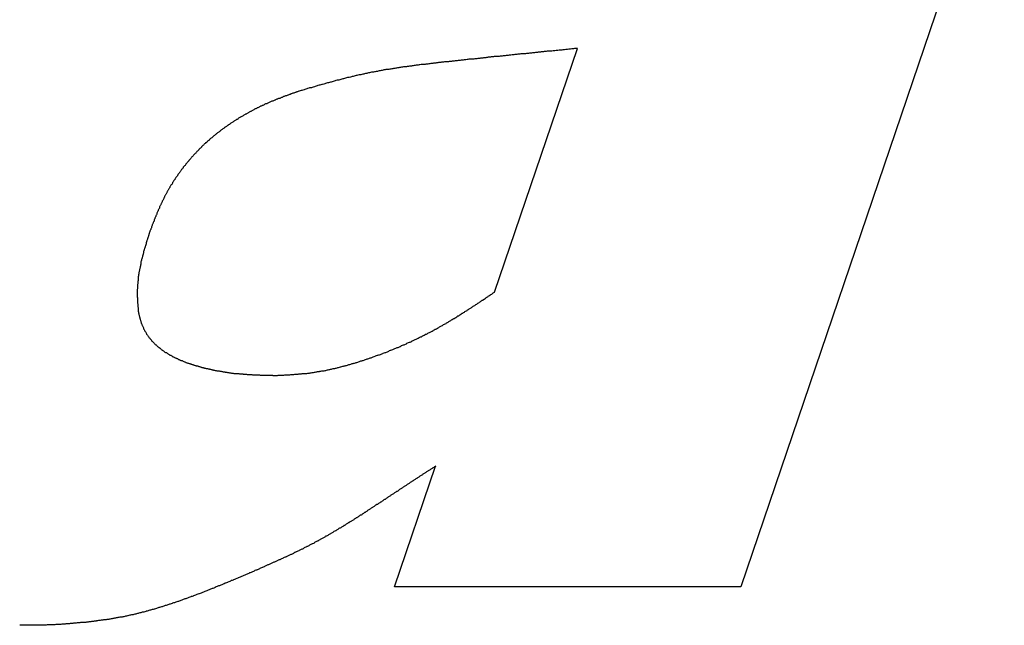
# Model space of a CAD drawing. Extents: x 6 to 411, y 7 to 291.
# Drawn here: x 144 to 148, y 152 to 154 of the extents above; entities that cross this region are included whole.
import ezdxf

# ---------------------------------------------------------------- set-up
doc = ezdxf.new("R2010")
doc.units = 0
doc.header["$MEASUREMENT"] = 0
doc.layers.get('0').update_dxf_attribs({"linetype": 'CONTINUOUS'})

msp = doc.modelspace()

# ---------------------------------------------------------------- linework, layer by layer
at = {"color": 7, "linetype": 'Continuous'}
for p, q in [((147.712, 154.2932), (146.821, 151.67)), ((145.9889, 152.6667), (146.2693, 153.4906)), ((145.6506, 151.67), (145.7898, 152.0785)), ((146.821, 151.67), (145.6506, 151.67))]:
    msp.add_line(p, q, dxfattribs=at)
at = {"color": 7}
for points in [[(146.269, 153.491, 0), (146.266, 153.49, 0), (146.263, 153.49, 0), (146.259, 153.49, 0), (146.256, 153.489, 0), (146.253, 153.489, 0), (146.25, 153.489, 0), (146.246, 153.488, 0), (146.243, 153.488, 0), (146.24, 153.488, 0), (146.236, 153.487, 0), (146.233, 153.487, 0), (146.23, 153.487, 0), (146.226, 153.486, 0), (146.223, 153.486, 0), (146.22, 153.486, 0), (146.216, 153.485, 0), (146.213, 153.485, 0), (146.21, 153.485, 0), (146.207, 153.485, 0), (146.203, 153.484, 0), (146.2, 153.484, 0), (146.197, 153.484, 0), (146.193, 153.483, 0), (146.19, 153.483, 0), (146.187, 153.483, 0), (146.183, 153.482, 0), (146.18, 153.482, 0), (146.177, 153.482, 0), (146.173, 153.481, 0), (146.17, 153.481, 0), (146.167, 153.481, 0), (146.164, 153.48, 0), (146.16, 153.48, 0), (146.157, 153.48, 0), (146.154, 153.479, 0), (146.15, 153.479, 0), (146.147, 153.479, 0), (146.144, 153.478, 0), (146.14, 153.478, 0), (146.137, 153.478, 0), (146.134, 153.477, 0), (146.13, 153.477, 0), (146.127, 153.477, 0), (146.124, 153.476, 0), (146.121, 153.476, 0), (146.117, 153.476, 0), (146.114, 153.475, 0), (146.111, 153.475, 0), (146.107, 153.475, 0), (146.104, 153.474, 0), (146.101, 153.474, 0), (146.097, 153.474, 0), (146.094, 153.473, 0), (146.091, 153.473, 0), (146.087, 153.473, 0), (146.084, 153.472, 0), (146.081, 153.472, 0), (146.078, 153.472, 0), (146.074, 153.471, 0), (146.071, 153.471, 0), (146.068, 153.471, 0), (146.064, 153.47, 0), (146.061, 153.47, 0), (146.058, 153.47, 0), (146.054, 153.469, 0), (146.051, 153.469, 0), (146.048, 153.469, 0), (146.044, 153.468, 0), (146.041, 153.468, 0), (146.038, 153.468, 0), (146.035, 153.467, 0), (146.031, 153.467, 0), (146.028, 153.467, 0), (146.025, 153.466, 0), (146.021, 153.466, 0), (146.018, 153.466, 0), (146.015, 153.465, 0), (146.011, 153.465, 0), (146.008, 153.465, 0), (146.005, 153.464, 0), (146.002, 153.464, 0), (145.998, 153.464, 0), (145.995, 153.463, 0), (145.992, 153.463, 0), (145.988, 153.463, 0), (145.985, 153.462, 0), (145.982, 153.462, 0), (145.978, 153.462, 0), (145.975, 153.461, 0), (145.972, 153.461, 0), (145.968, 153.461, 0), (145.965, 153.46, 0), (145.962, 153.46, 0), (145.959, 153.459, 0), (145.955, 153.459, 0), (145.952, 153.459, 0), (145.949, 153.458, 0), (145.945, 153.458, 0), (145.942, 153.458, 0), (145.939, 153.457, 0), (145.935, 153.457, 0), (145.932, 153.457, 0), (145.929, 153.456, 0), (145.925, 153.456, 0), (145.922, 153.456, 0), (145.919, 153.455, 0), (145.916, 153.455, 0), (145.912, 153.455, 0), (145.909, 153.454, 0), (145.906, 153.454, 0), (145.902, 153.454, 0), (145.899, 153.453, 0), (145.896, 153.453, 0), (145.892, 153.452, 0), (145.889, 153.452, 0), (145.886, 153.452, 0), (145.883, 153.451, 0), (145.879, 153.451, 0), (145.876, 153.451, 0), (145.873, 153.45, 0), (145.869, 153.45, 0), (145.866, 153.45, 0), (145.863, 153.449, 0), (145.859, 153.449, 0), (145.856, 153.449, 0), (145.853, 153.448, 0), (145.849, 153.448, 0), (145.846, 153.448, 0), (145.843, 153.447, 0), (145.84, 153.447, 0), (145.836, 153.447, 0), (145.833, 153.446, 0), (145.83, 153.446, 0), (145.826, 153.445, 0), (145.823, 153.445, 0), (145.82, 153.445, 0), (145.816, 153.444, 0), (145.813, 153.444, 0), (145.81, 153.444, 0), (145.807, 153.443, 0), (145.803, 153.443, 0), (145.8, 153.443, 0), (145.797, 153.442, 0), (145.793, 153.442, 0), (145.79, 153.441, 0), (145.787, 153.441, 0), (145.783, 153.441, 0), (145.78, 153.44, 0), (145.777, 153.44, 0), (145.774, 153.44, 0), (145.77, 153.439, 0), (145.767, 153.439, 0), (145.764, 153.438, 0), (145.76, 153.438, 0), (145.757, 153.438, 0), (145.754, 153.437, 0), (145.75, 153.437, 0), (145.747, 153.437, 0), (145.744, 153.436, 0), (145.741, 153.436, 0), (145.737, 153.435, 0), (145.734, 153.435, 0), (145.731, 153.434, 0), (145.727, 153.434, 0), (145.724, 153.434, 0), (145.721, 153.433, 0), (145.717, 153.433, 0), (145.714, 153.432, 0), (145.711, 153.432, 0), (145.708, 153.431, 0), (145.704, 153.431, 0), (145.701, 153.431, 0), (145.698, 153.43, 0), (145.694, 153.43, 0), (145.691, 153.429, 0), (145.688, 153.429, 0), (145.684, 153.428, 0), (145.681, 153.428, 0), (145.678, 153.427, 0), (145.675, 153.427, 0), (145.671, 153.426, 0), (145.668, 153.426, 0), (145.665, 153.425, 0), (145.661, 153.425, 0), (145.658, 153.424, 0), (145.655, 153.424, 0), (145.652, 153.423, 0), (145.648, 153.423, 0), (145.645, 153.422, 0), (145.642, 153.422, 0), (145.638, 153.421, 0), (145.635, 153.421, 0), (145.632, 153.42, 0), (145.629, 153.42, 0), (145.625, 153.419, 0), (145.622, 153.419, 0), (145.619, 153.418, 0), (145.615, 153.418, 0), (145.612, 153.417, 0), (145.609, 153.416, 0), (145.606, 153.416, 0), (145.602, 153.415, 0), (145.599, 153.415, 0), (145.596, 153.414, 0), (145.593, 153.413, 0), (145.589, 153.413, 0), (145.586, 153.412, 0), (145.583, 153.412, 0), (145.58, 153.411, 0), (145.576, 153.41, 0), (145.573, 153.41, 0), (145.57, 153.409, 0), (145.566, 153.408, 0), (145.563, 153.408, 0), (145.56, 153.407, 0), (145.557, 153.406, 0), (145.553, 153.406, 0), (145.55, 153.405, 0), (145.547, 153.404, 0), (145.544, 153.404, 0), (145.54, 153.403, 0), (145.537, 153.402, 0), (145.534, 153.402, 0), (145.531, 153.401, 0), (145.527, 153.4, 0), (145.524, 153.399, 0), (145.521, 153.399, 0), (145.518, 153.398, 0), (145.515, 153.397, 0), (145.511, 153.396, 0), (145.508, 153.396, 0), (145.505, 153.395, 0), (145.502, 153.394, 0), (145.498, 153.393, 0), (145.495, 153.393, 0), (145.492, 153.392, 0), (145.489, 153.391, 0), (145.485, 153.39, 0), (145.482, 153.389, 0), (145.479, 153.388, 0), (145.476, 153.388, 0), (145.473, 153.387, 0), (145.469, 153.386, 0), (145.466, 153.385, 0), (145.463, 153.384, 0), (145.46, 153.383, 0), (145.457, 153.383, 0), (145.453, 153.382, 0), (145.45, 153.381, 0), (145.447, 153.38, 0), (145.444, 153.379, 0), (145.44, 153.378, 0), (145.437, 153.377, 0), (145.434, 153.377, 0), (145.431, 153.376, 0), (145.428, 153.375, 0), (145.424, 153.374, 0), (145.421, 153.373, 0), (145.418, 153.372, 0), (145.415, 153.371, 0), (145.412, 153.37, 0), (145.408, 153.369, 0), (145.405, 153.369, 0), (145.402, 153.368, 0), (145.399, 153.367, 0), (145.396, 153.366, 0), (145.392, 153.365, 0), (145.389, 153.364, 0), (145.386, 153.363, 0), (145.383, 153.362, 0), (145.38, 153.361, 0), (145.376, 153.36, 0), (145.373, 153.359, 0), (145.37, 153.358, 0), (145.367, 153.358, 0), (145.364, 153.357, 0), (145.361, 153.356, 0), (145.357, 153.355, 0), (145.354, 153.354, 0), (145.351, 153.353, 0), (145.348, 153.352, 0), (145.345, 153.351, 0), (145.341, 153.35, 0), (145.338, 153.349, 0), (145.335, 153.348, 0), (145.332, 153.347, 0), (145.329, 153.346, 0)], [(145.329, 153.346, 0), (145.327, 153.346, 0), (145.325, 153.345, 0), (145.323, 153.344, 0), (145.321, 153.344, 0), (145.319, 153.343, 0), (145.317, 153.342, 0), (145.315, 153.342, 0), (145.313, 153.341, 0), (145.311, 153.34, 0), (145.309, 153.339, 0), (145.307, 153.339, 0), (145.305, 153.338, 0), (145.303, 153.337, 0), (145.301, 153.337, 0), (145.299, 153.336, 0), (145.298, 153.335, 0), (145.296, 153.335, 0), (145.294, 153.334, 0), (145.292, 153.333, 0), (145.29, 153.333, 0), (145.288, 153.332, 0), (145.286, 153.331, 0), (145.284, 153.33, 0), (145.282, 153.33, 0), (145.28, 153.329, 0), (145.278, 153.328, 0), (145.276, 153.328, 0), (145.274, 153.327, 0), (145.272, 153.326, 0), (145.271, 153.325, 0), (145.269, 153.325, 0), (145.267, 153.324, 0), (145.265, 153.323, 0), (145.263, 153.322, 0), (145.261, 153.322, 0), (145.259, 153.321, 0), (145.257, 153.32, 0), (145.255, 153.319, 0), (145.253, 153.319, 0), (145.251, 153.318, 0), (145.249, 153.317, 0), (145.248, 153.316, 0), (145.246, 153.316, 0), (145.244, 153.315, 0), (145.242, 153.314, 0), (145.24, 153.313, 0), (145.238, 153.313, 0), (145.236, 153.312, 0), (145.234, 153.311, 0), (145.232, 153.31, 0), (145.23, 153.309, 0), (145.229, 153.309, 0), (145.227, 153.308, 0), (145.225, 153.307, 0), (145.223, 153.306, 0), (145.221, 153.305, 0), (145.219, 153.304, 0), (145.217, 153.304, 0), (145.215, 153.303, 0), (145.213, 153.302, 0), (145.212, 153.301, 0), (145.21, 153.3, 0), (145.208, 153.299, 0), (145.206, 153.298, 0), (145.204, 153.298, 0), (145.202, 153.297, 0), (145.2, 153.296, 0), (145.198, 153.295, 0), (145.197, 153.294, 0), (145.195, 153.293, 0), (145.193, 153.292, 0), (145.191, 153.291, 0), (145.189, 153.29, 0), (145.187, 153.29, 0), (145.186, 153.289, 0), (145.184, 153.288, 0), (145.182, 153.287, 0), (145.18, 153.286, 0), (145.178, 153.285, 0), (145.176, 153.284, 0), (145.175, 153.283, 0), (145.173, 153.282, 0), (145.171, 153.281, 0), (145.169, 153.28, 0), (145.167, 153.279, 0), (145.165, 153.278, 0), (145.164, 153.277, 0), (145.162, 153.276, 0), (145.16, 153.275, 0), (145.158, 153.274, 0), (145.156, 153.273, 0), (145.155, 153.272, 0), (145.153, 153.271, 0), (145.151, 153.27, 0), (145.149, 153.269, 0), (145.147, 153.268, 0), (145.146, 153.267, 0), (145.144, 153.266, 0), (145.142, 153.265, 0), (145.14, 153.264, 0), (145.139, 153.263, 0), (145.137, 153.262, 0), (145.135, 153.261, 0), (145.133, 153.26, 0), (145.131, 153.259, 0), (145.13, 153.258, 0), (145.128, 153.257, 0), (145.126, 153.256, 0), (145.124, 153.255, 0), (145.123, 153.254, 0), (145.121, 153.252, 0), (145.119, 153.251, 0), (145.117, 153.25, 0), (145.116, 153.249, 0), (145.114, 153.248, 0), (145.112, 153.247, 0), (145.11, 153.246, 0), (145.109, 153.245, 0), (145.107, 153.244, 0), (145.105, 153.242, 0), (145.104, 153.241, 0), (145.102, 153.24, 0), (145.1, 153.239, 0), (145.098, 153.238, 0), (145.097, 153.237, 0), (145.095, 153.236, 0), (145.093, 153.234, 0), (145.092, 153.233, 0), (145.09, 153.232, 0), (145.088, 153.231, 0), (145.087, 153.23, 0), (145.085, 153.229, 0), (145.083, 153.227, 0), (145.081, 153.226, 0), (145.08, 153.225, 0), (145.078, 153.224, 0), (145.076, 153.223, 0), (145.075, 153.221, 0), (145.073, 153.22, 0), (145.071, 153.219, 0), (145.07, 153.218, 0), (145.068, 153.217, 0), (145.066, 153.215, 0), (145.065, 153.214, 0), (145.063, 153.213, 0), (145.062, 153.212, 0), (145.06, 153.21, 0), (145.058, 153.209, 0), (145.057, 153.208, 0), (145.055, 153.207, 0), (145.053, 153.205, 0), (145.052, 153.204, 0), (145.05, 153.203, 0), (145.048, 153.202, 0), (145.047, 153.2, 0), (145.045, 153.199, 0), (145.044, 153.198, 0), (145.042, 153.196, 0), (145.04, 153.195, 0), (145.039, 153.194, 0), (145.037, 153.192, 0), (145.036, 153.191, 0), (145.034, 153.19, 0), (145.033, 153.189, 0), (145.031, 153.187, 0), (145.029, 153.186, 0), (145.028, 153.185, 0), (145.026, 153.183, 0), (145.025, 153.182, 0), (145.023, 153.18, 0), (145.022, 153.179, 0), (145.02, 153.178, 0), (145.019, 153.176, 0), (145.017, 153.175, 0), (145.016, 153.174, 0), (145.014, 153.172, 0), (145.012, 153.171, 0), (145.011, 153.169, 0), (145.009, 153.168, 0), (145.008, 153.167, 0), (145.006, 153.165, 0), (145.005, 153.164, 0), (145.003, 153.162, 0), (145.002, 153.161, 0), (145.001, 153.16, 0), (144.999, 153.158, 0), (144.998, 153.157, 0), (144.996, 153.155, 0), (144.995, 153.154, 0), (144.993, 153.152, 0), (144.992, 153.151, 0), (144.99, 153.149, 0), (144.989, 153.148, 0), (144.987, 153.146, 0), (144.986, 153.145, 0), (144.985, 153.143, 0), (144.983, 153.142, 0), (144.982, 153.14, 0), (144.98, 153.139, 0), (144.979, 153.137, 0), (144.977, 153.136, 0), (144.976, 153.134, 0), (144.975, 153.133, 0), (144.973, 153.131, 0), (144.972, 153.13, 0), (144.97, 153.128, 0), (144.969, 153.127, 0), (144.968, 153.125, 0), (144.966, 153.124, 0), (144.965, 153.122, 0), (144.964, 153.121, 0), (144.962, 153.119, 0), (144.961, 153.118, 0), (144.96, 153.116, 0), (144.958, 153.114, 0), (144.957, 153.113, 0), (144.956, 153.111, 0), (144.954, 153.11, 0), (144.953, 153.108, 0), (144.952, 153.107, 0), (144.95, 153.105, 0), (144.949, 153.103, 0), (144.948, 153.102, 0), (144.946, 153.1, 0), (144.945, 153.099, 0), (144.944, 153.097, 0), (144.943, 153.095, 0), (144.941, 153.094, 0), (144.94, 153.092, 0), (144.939, 153.091, 0), (144.937, 153.089, 0), (144.936, 153.087, 0), (144.935, 153.086, 0), (144.934, 153.084, 0), (144.932, 153.082, 0), (144.931, 153.081, 0), (144.93, 153.079, 0), (144.929, 153.077, 0), (144.927, 153.076, 0), (144.926, 153.074, 0), (144.925, 153.072, 0), (144.924, 153.071, 0), (144.923, 153.069, 0), (144.921, 153.067, 0), (144.92, 153.066, 0), (144.919, 153.064, 0), (144.918, 153.062, 0), (144.917, 153.061, 0), (144.916, 153.059, 0), (144.914, 153.057, 0), (144.913, 153.056, 0), (144.912, 153.054, 0), (144.911, 153.052, 0), (144.91, 153.051, 0), (144.909, 153.049, 0), (144.907, 153.047, 0), (144.906, 153.045, 0), (144.905, 153.044, 0), (144.904, 153.042, 0), (144.903, 153.04, 0), (144.902, 153.038, 0), (144.901, 153.037, 0), (144.9, 153.035, 0), (144.899, 153.033, 0), (144.898, 153.031, 0), (144.896, 153.03, 0), (144.895, 153.028, 0), (144.894, 153.026, 0), (144.893, 153.024, 0), (144.892, 153.023, 0), (144.891, 153.021, 0), (144.89, 153.019, 0), (144.889, 153.017, 0), (144.888, 153.016, 0), (144.887, 153.014, 0), (144.886, 153.012, 0), (144.885, 153.01, 0), (144.884, 153.008, 0), (144.883, 153.007, 0), (144.882, 153.005, 0), (144.881, 153.003, 0), (144.88, 153.001, 0), (144.879, 152.999, 0), (144.878, 152.997, 0), (144.877, 152.996, 0), (144.876, 152.994, 0), (144.875, 152.992, 0), (144.874, 152.99, 0), (144.873, 152.988, 0), (144.872, 152.987, 0), (144.871, 152.985, 0), (144.871, 152.983, 0), (144.87, 152.981, 0), (144.869, 152.979, 0), (144.868, 152.977, 0), (144.867, 152.975, 0), (144.866, 152.974, 0), (144.865, 152.972, 0), (144.864, 152.97, 0), (144.863, 152.968, 0), (144.862, 152.966, 0), (144.862, 152.964, 0), (144.861, 152.962, 0), (144.86, 152.961, 0), (144.859, 152.959, 0), (144.858, 152.957, 0), (144.857, 152.955, 0), (144.856, 152.953, 0), (144.856, 152.951, 0), (144.855, 152.949, 0), (144.854, 152.947, 0), (144.853, 152.946, 0), (144.852, 152.944, 0), (144.852, 152.942, 0), (144.851, 152.94, 0), (144.85, 152.938, 0), (144.849, 152.936, 0), (144.848, 152.934, 0), (144.848, 152.932, 0), (144.847, 152.93, 0), (144.846, 152.928, 0), (144.845, 152.927, 0), (144.844, 152.925, 0), (144.844, 152.923, 0), (144.843, 152.921, 0), (144.842, 152.919, 0), (144.841, 152.917, 0), (144.841, 152.915, 0), (144.84, 152.913, 0), (144.839, 152.911, 0), (144.838, 152.909, 0), (144.838, 152.907, 0), (144.837, 152.906, 0), (144.836, 152.904, 0), (144.835, 152.902, 0), (144.835, 152.9, 0), (144.834, 152.898, 0), (144.833, 152.896, 0), (144.832, 152.894, 0), (144.832, 152.892, 0), (144.831, 152.89, 0), (144.83, 152.888, 0), (144.829, 152.886, 0), (144.829, 152.884, 0), (144.828, 152.882, 0), (144.827, 152.881, 0), (144.827, 152.879, 0), (144.826, 152.877, 0), (144.825, 152.875, 0), (144.824, 152.873, 0), (144.824, 152.871, 0)], [(144.824, 152.871, 0), (144.823, 152.869, 0), (144.823, 152.868, 0), (144.822, 152.866, 0), (144.822, 152.864, 0), (144.821, 152.863, 0), (144.821, 152.861, 0), (144.82, 152.859, 0), (144.819, 152.858, 0), (144.819, 152.856, 0), (144.818, 152.854, 0), (144.818, 152.853, 0), (144.817, 152.851, 0), (144.817, 152.849, 0), (144.816, 152.848, 0), (144.816, 152.846, 0), (144.815, 152.844, 0), (144.815, 152.843, 0), (144.814, 152.841, 0), (144.814, 152.839, 0), (144.813, 152.838, 0), (144.813, 152.836, 0), (144.812, 152.834, 0), (144.812, 152.833, 0), (144.811, 152.831, 0), (144.811, 152.829, 0), (144.81, 152.828, 0), (144.81, 152.826, 0), (144.809, 152.824, 0), (144.809, 152.823, 0), (144.808, 152.821, 0), (144.808, 152.819, 0), (144.807, 152.818, 0), (144.807, 152.816, 0), (144.806, 152.814, 0), (144.806, 152.813, 0), (144.805, 152.811, 0), (144.805, 152.809, 0), (144.804, 152.808, 0), (144.804, 152.806, 0), (144.803, 152.804, 0), (144.803, 152.803, 0), (144.803, 152.801, 0), (144.802, 152.799, 0), (144.802, 152.798, 0), (144.801, 152.796, 0), (144.801, 152.794, 0), (144.8, 152.793, 0), (144.8, 152.791, 0), (144.799, 152.789, 0), (144.799, 152.787, 0), (144.799, 152.786, 0), (144.798, 152.784, 0), (144.798, 152.782, 0), (144.797, 152.781, 0), (144.797, 152.779, 0), (144.796, 152.777, 0), (144.796, 152.776, 0), (144.796, 152.774, 0), (144.795, 152.772, 0), (144.795, 152.771, 0), (144.794, 152.769, 0), (144.794, 152.767, 0), (144.794, 152.765, 0), (144.793, 152.764, 0), (144.793, 152.762, 0), (144.793, 152.76, 0), (144.792, 152.759, 0), (144.792, 152.757, 0), (144.792, 152.755, 0), (144.791, 152.754, 0), (144.791, 152.752, 0), (144.791, 152.75, 0), (144.79, 152.748, 0), (144.79, 152.747, 0), (144.79, 152.745, 0), (144.789, 152.743, 0), (144.789, 152.742, 0), (144.789, 152.74, 0), (144.788, 152.738, 0), (144.788, 152.736, 0), (144.788, 152.735, 0), (144.787, 152.733, 0), (144.787, 152.731, 0), (144.787, 152.73, 0), (144.787, 152.728, 0), (144.786, 152.726, 0), (144.786, 152.724, 0), (144.786, 152.723, 0), (144.786, 152.721, 0), (144.785, 152.719, 0), (144.785, 152.718, 0), (144.785, 152.716, 0), (144.785, 152.714, 0), (144.784, 152.712, 0), (144.784, 152.711, 0), (144.784, 152.709, 0), (144.784, 152.707, 0), (144.784, 152.705, 0), (144.783, 152.704, 0), (144.783, 152.702, 0), (144.783, 152.7, 0), (144.783, 152.699, 0), (144.783, 152.697, 0), (144.783, 152.695, 0), (144.782, 152.693, 0), (144.782, 152.692, 0), (144.782, 152.69, 0), (144.782, 152.688, 0), (144.782, 152.686, 0), (144.782, 152.685, 0), (144.782, 152.683, 0), (144.782, 152.681, 0), (144.782, 152.679, 0), (144.782, 152.678, 0), (144.781, 152.676, 0), (144.781, 152.674, 0), (144.781, 152.672, 0), (144.781, 152.671, 0), (144.781, 152.669, 0), (144.781, 152.667, 0), (144.781, 152.665, 0), (144.781, 152.664, 0), (144.781, 152.662, 0), (144.781, 152.66, 0), (144.781, 152.659, 0), (144.781, 152.657, 0), (144.781, 152.655, 0), (144.781, 152.653, 0), (144.781, 152.652, 0), (144.781, 152.65, 0), (144.782, 152.648, 0), (144.782, 152.646, 0), (144.782, 152.645, 0), (144.782, 152.643, 0), (144.782, 152.641, 0), (144.782, 152.639, 0), (144.782, 152.638, 0), (144.782, 152.636, 0), (144.782, 152.634, 0), (144.782, 152.632, 0), (144.782, 152.631, 0), (144.782, 152.629, 0), (144.783, 152.627, 0), (144.783, 152.625, 0), (144.783, 152.624, 0), (144.783, 152.622, 0), (144.783, 152.62, 0), (144.783, 152.619, 0), (144.783, 152.617, 0), (144.784, 152.615, 0), (144.784, 152.613, 0), (144.784, 152.612, 0), (144.784, 152.61, 0), (144.784, 152.608, 0), (144.785, 152.606, 0), (144.785, 152.605, 0), (144.785, 152.603, 0), (144.785, 152.601, 0), (144.786, 152.6, 0), (144.786, 152.598, 0), (144.786, 152.596, 0), (144.787, 152.594, 0), (144.787, 152.593, 0), (144.787, 152.591, 0), (144.788, 152.589, 0), (144.788, 152.588, 0), (144.788, 152.586, 0), (144.789, 152.584, 0), (144.789, 152.582, 0), (144.79, 152.581, 0), (144.79, 152.579, 0), (144.79, 152.577, 0), (144.791, 152.576, 0), (144.791, 152.574, 0), (144.792, 152.572, 0), (144.792, 152.571, 0), (144.793, 152.569, 0), (144.793, 152.567, 0), (144.794, 152.566, 0), (144.795, 152.564, 0), (144.795, 152.562, 0), (144.796, 152.561, 0), (144.796, 152.559, 0), (144.797, 152.558, 0), (144.798, 152.556, 0), (144.798, 152.554, 0), (144.799, 152.553, 0), (144.8, 152.551, 0), (144.8, 152.55, 0), (144.801, 152.548, 0), (144.802, 152.546, 0), (144.802, 152.545, 0), (144.803, 152.543, 0), (144.804, 152.542, 0), (144.805, 152.54, 0), (144.806, 152.538, 0), (144.806, 152.537, 0), (144.807, 152.535, 0), (144.808, 152.534, 0), (144.809, 152.532, 0), (144.81, 152.531, 0), (144.811, 152.529, 0), (144.812, 152.528, 0), (144.813, 152.526, 0), (144.813, 152.525, 0), (144.814, 152.523, 0), (144.815, 152.522, 0), (144.816, 152.521, 0), (144.817, 152.519, 0), (144.818, 152.518, 0), (144.819, 152.516, 0), (144.82, 152.515, 0), (144.821, 152.514, 0), (144.822, 152.512, 0), (144.824, 152.511, 0), (144.825, 152.509, 0), (144.826, 152.508, 0), (144.827, 152.507, 0), (144.828, 152.505, 0), (144.829, 152.504, 0), (144.83, 152.503, 0), (144.831, 152.501, 0), (144.833, 152.5, 0), (144.834, 152.499, 0), (144.835, 152.498, 0), (144.836, 152.496, 0), (144.837, 152.495, 0), (144.839, 152.494, 0), (144.84, 152.493, 0), (144.841, 152.491, 0), (144.842, 152.49, 0), (144.844, 152.489, 0), (144.845, 152.488, 0), (144.846, 152.487, 0), (144.848, 152.486, 0), (144.849, 152.484, 0), (144.85, 152.483, 0), (144.852, 152.482, 0), (144.853, 152.481, 0), (144.854, 152.48, 0), (144.856, 152.479, 0), (144.857, 152.478, 0), (144.858, 152.477, 0), (144.86, 152.476, 0), (144.861, 152.475, 0), (144.862, 152.473, 0), (144.864, 152.472, 0), (144.865, 152.471, 0), (144.867, 152.47, 0), (144.868, 152.469, 0), (144.87, 152.468, 0), (144.871, 152.467, 0), (144.872, 152.466, 0), (144.874, 152.465, 0), (144.875, 152.464, 0), (144.877, 152.463, 0), (144.878, 152.463, 0), (144.88, 152.462, 0), (144.881, 152.461, 0), (144.883, 152.46, 0), (144.884, 152.459, 0), (144.886, 152.458, 0), (144.887, 152.457, 0), (144.889, 152.456, 0), (144.89, 152.455, 0), (144.892, 152.454, 0), (144.893, 152.453, 0), (144.895, 152.453, 0), (144.896, 152.452, 0), (144.898, 152.451, 0), (144.899, 152.45, 0), (144.901, 152.449, 0), (144.902, 152.448, 0), (144.904, 152.448, 0), (144.906, 152.447, 0), (144.907, 152.446, 0), (144.909, 152.445, 0), (144.91, 152.445, 0), (144.912, 152.444, 0), (144.913, 152.443, 0), (144.915, 152.442, 0), (144.917, 152.442, 0), (144.918, 152.441, 0), (144.92, 152.44, 0), (144.921, 152.439, 0), (144.923, 152.439, 0), (144.924, 152.438, 0), (144.926, 152.437, 0), (144.928, 152.437, 0), (144.929, 152.436, 0), (144.931, 152.435, 0), (144.933, 152.435, 0), (144.934, 152.434, 0), (144.936, 152.433, 0), (144.937, 152.433, 0), (144.939, 152.432, 0), (144.941, 152.431, 0), (144.942, 152.431, 0), (144.944, 152.43, 0), (144.945, 152.429, 0), (144.947, 152.429, 0), (144.949, 152.428, 0), (144.95, 152.428, 0), (144.952, 152.427, 0), (144.954, 152.427, 0), (144.955, 152.426, 0), (144.957, 152.425, 0), (144.959, 152.425, 0), (144.96, 152.424, 0), (144.962, 152.424, 0), (144.964, 152.423, 0), (144.965, 152.423, 0), (144.967, 152.422, 0), (144.969, 152.422, 0), (144.97, 152.421, 0), (144.972, 152.421, 0), (144.974, 152.42, 0), (144.975, 152.42, 0), (144.977, 152.419, 0), (144.979, 152.419, 0), (144.98, 152.418, 0), (144.982, 152.418, 0), (144.984, 152.417, 0), (144.985, 152.417, 0), (144.987, 152.416, 0), (144.989, 152.416, 0), (144.99, 152.415, 0), (144.992, 152.415, 0), (144.994, 152.414, 0), (144.995, 152.414, 0), (144.997, 152.413, 0), (144.999, 152.413, 0), (145, 152.412, 0), (145.002, 152.412, 0), (145.004, 152.412, 0), (145.005, 152.411, 0), (145.007, 152.411, 0), (145.009, 152.41, 0), (145.011, 152.41, 0), (145.012, 152.41, 0), (145.014, 152.409, 0), (145.016, 152.409, 0), (145.017, 152.408, 0), (145.019, 152.408, 0), (145.021, 152.407, 0), (145.022, 152.407, 0), (145.024, 152.407, 0), (145.026, 152.406, 0), (145.028, 152.406, 0), (145.029, 152.406, 0), (145.031, 152.405, 0), (145.033, 152.405, 0), (145.034, 152.404, 0), (145.036, 152.404, 0), (145.038, 152.404, 0), (145.039, 152.403, 0), (145.041, 152.403, 0), (145.043, 152.403, 0), (145.045, 152.402, 0), (145.046, 152.402, 0), (145.048, 152.402, 0), (145.05, 152.401, 0), (145.051, 152.401, 0), (145.053, 152.401, 0), (145.055, 152.4, 0), (145.057, 152.4, 0), (145.058, 152.4, 0), (145.06, 152.399, 0), (145.062, 152.399, 0), (145.063, 152.399, 0), (145.065, 152.399, 0), (145.067, 152.398, 0), (145.069, 152.398, 0), (145.07, 152.398, 0), (145.072, 152.397, 0), (145.074, 152.397, 0), (145.075, 152.397, 0), (145.077, 152.397, 0), (145.079, 152.396, 0), (145.081, 152.396, 0), (145.082, 152.396, 0), (145.084, 152.396, 0), (145.086, 152.395, 0), (145.087, 152.395, 0), (145.089, 152.395, 0), (145.091, 152.395, 0), (145.093, 152.394, 0), (145.094, 152.394, 0), (145.096, 152.394, 0), (145.098, 152.394, 0), (145.1, 152.393, 0), (145.101, 152.393, 0), (145.103, 152.393, 0), (145.105, 152.393, 0), (145.106, 152.393, 0), (145.108, 152.392, 0), (145.11, 152.392, 0), (145.112, 152.392, 0), (145.113, 152.392, 0), (145.115, 152.392, 0), (145.117, 152.391, 0), (145.119, 152.391, 0), (145.12, 152.391, 0), (145.122, 152.391, 0), (145.124, 152.391, 0), (145.125, 152.391, 0), (145.127, 152.39, 0), (145.129, 152.39, 0), (145.131, 152.39, 0), (145.132, 152.39, 0), (145.134, 152.39, 0), (145.136, 152.39, 0), (145.138, 152.39, 0), (145.139, 152.389, 0), (145.141, 152.389, 0), (145.143, 152.389, 0), (145.145, 152.389, 0), (145.146, 152.389, 0), (145.148, 152.389, 0), (145.15, 152.389, 0), (145.151, 152.389, 0), (145.153, 152.388, 0), (145.155, 152.388, 0), (145.157, 152.388, 0), (145.158, 152.388, 0), (145.16, 152.388, 0), (145.162, 152.388, 0), (145.164, 152.388, 0), (145.165, 152.388, 0), (145.167, 152.388, 0), (145.169, 152.388, 0), (145.171, 152.387, 0), (145.172, 152.387, 0), (145.174, 152.387, 0), (145.176, 152.387, 0), (145.178, 152.387, 0), (145.179, 152.387, 0), (145.181, 152.387, 0), (145.183, 152.387, 0), (145.184, 152.387, 0), (145.186, 152.387, 0), (145.188, 152.387, 0), (145.19, 152.387, 0), (145.191, 152.387, 0), (145.193, 152.387, 0), (145.195, 152.387, 0), (145.197, 152.386, 0), (145.198, 152.386, 0), (145.2, 152.386, 0), (145.202, 152.386, 0), (145.204, 152.386, 0), (145.205, 152.386, 0), (145.207, 152.386, 0), (145.209, 152.386, 0), (145.211, 152.386, 0), (145.212, 152.386, 0), (145.214, 152.386, 0), (145.216, 152.386, 0), (145.218, 152.386, 0), (145.219, 152.386, 0), (145.221, 152.386, 0), (145.223, 152.386, 0), (145.225, 152.386, 0), (145.226, 152.386, 0), (145.228, 152.386, 0), (145.23, 152.386, 0), (145.231, 152.386, 0), (145.233, 152.386, 0), (145.235, 152.386, 0), (145.237, 152.386, 0), (145.238, 152.386, 0), (145.24, 152.385, 0), (145.242, 152.385, 0), (145.244, 152.385, 0), (145.245, 152.385, 0), (145.247, 152.385, 0), (145.249, 152.385, 0), (145.251, 152.385, 0), (145.252, 152.385, 0)], [(145.252, 152.385, 0), (145.255, 152.385, 0), (145.258, 152.386, 0), (145.261, 152.386, 0), (145.264, 152.386, 0), (145.266, 152.386, 0), (145.269, 152.386, 0), (145.272, 152.386, 0), (145.275, 152.386, 0), (145.277, 152.386, 0), (145.28, 152.387, 0), (145.283, 152.387, 0), (145.286, 152.387, 0), (145.289, 152.387, 0), (145.291, 152.387, 0), (145.294, 152.387, 0), (145.297, 152.387, 0), (145.3, 152.388, 0), (145.303, 152.388, 0), (145.305, 152.388, 0), (145.308, 152.388, 0), (145.311, 152.388, 0), (145.314, 152.389, 0), (145.316, 152.389, 0), (145.319, 152.389, 0), (145.322, 152.389, 0), (145.325, 152.389, 0), (145.328, 152.39, 0), (145.33, 152.39, 0), (145.333, 152.39, 0), (145.336, 152.39, 0), (145.339, 152.391, 0), (145.341, 152.391, 0), (145.344, 152.391, 0), (145.347, 152.392, 0), (145.35, 152.392, 0), (145.352, 152.392, 0), (145.355, 152.392, 0), (145.358, 152.393, 0), (145.361, 152.393, 0), (145.364, 152.393, 0), (145.366, 152.394, 0), (145.369, 152.394, 0), (145.372, 152.395, 0), (145.375, 152.395, 0), (145.377, 152.395, 0), (145.38, 152.396, 0), (145.383, 152.396, 0), (145.386, 152.397, 0), (145.388, 152.397, 0), (145.391, 152.398, 0), (145.394, 152.398, 0), (145.397, 152.398, 0), (145.399, 152.399, 0), (145.402, 152.399, 0), (145.405, 152.4, 0), (145.408, 152.4, 0), (145.41, 152.401, 0), (145.413, 152.401, 0), (145.416, 152.402, 0), (145.419, 152.402, 0), (145.421, 152.403, 0), (145.424, 152.404, 0), (145.427, 152.404, 0), (145.43, 152.405, 0), (145.432, 152.405, 0), (145.435, 152.406, 0), (145.438, 152.406, 0), (145.44, 152.407, 0), (145.443, 152.408, 0), (145.446, 152.408, 0), (145.449, 152.409, 0), (145.451, 152.41, 0), (145.454, 152.41, 0), (145.457, 152.411, 0), (145.459, 152.412, 0), (145.462, 152.412, 0), (145.465, 152.413, 0), (145.468, 152.414, 0), (145.47, 152.414, 0), (145.473, 152.415, 0), (145.476, 152.416, 0), (145.478, 152.416, 0), (145.481, 152.417, 0), (145.484, 152.418, 0), (145.486, 152.419, 0), (145.489, 152.419, 0), (145.492, 152.42, 0), (145.494, 152.421, 0), (145.497, 152.422, 0), (145.5, 152.422, 0), (145.503, 152.423, 0), (145.505, 152.424, 0), (145.508, 152.425, 0), (145.511, 152.425, 0), (145.513, 152.426, 0), (145.516, 152.427, 0), (145.519, 152.428, 0), (145.521, 152.429, 0), (145.524, 152.429, 0), (145.527, 152.43, 0), (145.529, 152.431, 0), (145.532, 152.432, 0), (145.535, 152.433, 0), (145.537, 152.434, 0), (145.54, 152.434, 0), (145.543, 152.435, 0), (145.545, 152.436, 0), (145.548, 152.437, 0), (145.55, 152.438, 0), (145.553, 152.439, 0), (145.556, 152.44, 0), (145.558, 152.441, 0), (145.561, 152.441, 0), (145.564, 152.442, 0), (145.566, 152.443, 0), (145.569, 152.444, 0), (145.572, 152.445, 0), (145.574, 152.446, 0), (145.577, 152.447, 0), (145.579, 152.448, 0), (145.582, 152.449, 0), (145.585, 152.45, 0), (145.587, 152.451, 0), (145.59, 152.452, 0), (145.593, 152.453, 0), (145.595, 152.454, 0), (145.598, 152.455, 0), (145.6, 152.455, 0), (145.603, 152.456, 0), (145.606, 152.457, 0), (145.608, 152.458, 0), (145.611, 152.459, 0), (145.613, 152.46, 0), (145.616, 152.461, 0), (145.619, 152.462, 0), (145.621, 152.463, 0), (145.624, 152.464, 0), (145.627, 152.465, 0), (145.629, 152.466, 0), (145.632, 152.467, 0), (145.634, 152.469, 0), (145.637, 152.47, 0), (145.639, 152.471, 0), (145.642, 152.472, 0), (145.645, 152.473, 0), (145.647, 152.474, 0), (145.65, 152.475, 0), (145.652, 152.476, 0), (145.655, 152.477, 0), (145.658, 152.478, 0), (145.66, 152.479, 0), (145.663, 152.48, 0), (145.665, 152.481, 0), (145.668, 152.482, 0), (145.67, 152.483, 0), (145.673, 152.485, 0), (145.675, 152.486, 0), (145.678, 152.487, 0), (145.681, 152.488, 0), (145.683, 152.489, 0), (145.686, 152.49, 0), (145.688, 152.491, 0), (145.691, 152.492, 0), (145.693, 152.494, 0), (145.696, 152.495, 0), (145.698, 152.496, 0), (145.701, 152.497, 0), (145.704, 152.498, 0), (145.706, 152.499, 0), (145.709, 152.501, 0), (145.711, 152.502, 0), (145.714, 152.503, 0), (145.716, 152.504, 0), (145.719, 152.505, 0), (145.721, 152.506, 0), (145.724, 152.508, 0), (145.726, 152.509, 0), (145.729, 152.51, 0), (145.731, 152.511, 0), (145.734, 152.513, 0), (145.736, 152.514, 0), (145.739, 152.515, 0), (145.741, 152.516, 0), (145.744, 152.518, 0), (145.746, 152.519, 0), (145.749, 152.52, 0), (145.751, 152.521, 0), (145.754, 152.523, 0), (145.756, 152.524, 0), (145.759, 152.525, 0), (145.761, 152.526, 0), (145.764, 152.528, 0), (145.766, 152.529, 0), (145.769, 152.53, 0), (145.771, 152.531, 0), (145.774, 152.533, 0), (145.776, 152.534, 0), (145.778, 152.535, 0), (145.781, 152.537, 0), (145.783, 152.538, 0), (145.786, 152.539, 0), (145.788, 152.541, 0), (145.791, 152.542, 0), (145.793, 152.543, 0), (145.796, 152.545, 0), (145.798, 152.546, 0), (145.801, 152.547, 0), (145.803, 152.549, 0), (145.805, 152.55, 0), (145.808, 152.552, 0), (145.81, 152.553, 0), (145.813, 152.554, 0), (145.815, 152.556, 0), (145.817, 152.557, 0), (145.82, 152.558, 0), (145.822, 152.56, 0), (145.825, 152.561, 0), (145.827, 152.563, 0), (145.83, 152.564, 0), (145.832, 152.565, 0), (145.834, 152.567, 0), (145.837, 152.568, 0), (145.839, 152.57, 0), (145.841, 152.571, 0), (145.844, 152.573, 0), (145.846, 152.574, 0), (145.849, 152.576, 0), (145.851, 152.577, 0), (145.853, 152.578, 0), (145.856, 152.58, 0), (145.858, 152.581, 0), (145.861, 152.583, 0), (145.863, 152.584, 0), (145.865, 152.586, 0), (145.868, 152.587, 0), (145.87, 152.589, 0), (145.872, 152.59, 0), (145.875, 152.592, 0), (145.877, 152.593, 0), (145.879, 152.595, 0), (145.882, 152.596, 0), (145.884, 152.598, 0), (145.887, 152.599, 0), (145.889, 152.601, 0), (145.891, 152.602, 0), (145.894, 152.604, 0), (145.896, 152.605, 0), (145.898, 152.607, 0), (145.901, 152.608, 0), (145.903, 152.61, 0), (145.905, 152.611, 0), (145.908, 152.613, 0), (145.91, 152.614, 0), (145.912, 152.616, 0), (145.915, 152.617, 0), (145.917, 152.619, 0), (145.919, 152.62, 0), (145.922, 152.622, 0), (145.924, 152.623, 0), (145.926, 152.625, 0), (145.929, 152.626, 0), (145.931, 152.628, 0), (145.933, 152.629, 0), (145.936, 152.631, 0), (145.938, 152.633, 0), (145.94, 152.634, 0), (145.943, 152.636, 0), (145.945, 152.637, 0), (145.947, 152.639, 0), (145.95, 152.64, 0), (145.952, 152.642, 0), (145.954, 152.643, 0), (145.957, 152.645, 0), (145.959, 152.646, 0), (145.961, 152.648, 0), (145.963, 152.65, 0), (145.966, 152.651, 0), (145.968, 152.653, 0), (145.97, 152.654, 0), (145.973, 152.656, 0), (145.975, 152.657, 0), (145.977, 152.659, 0), (145.98, 152.66, 0), (145.982, 152.662, 0), (145.984, 152.664, 0), (145.987, 152.665, 0), (145.989, 152.667, 0)], [(145.79, 152.078, 0), (145.788, 152.077, 0), (145.786, 152.076, 0), (145.784, 152.074, 0), (145.782, 152.073, 0), (145.78, 152.072, 0), (145.778, 152.07, 0), (145.776, 152.069, 0), (145.774, 152.068, 0), (145.771, 152.066, 0), (145.769, 152.065, 0), (145.767, 152.064, 0), (145.765, 152.062, 0), (145.763, 152.061, 0), (145.761, 152.06, 0), (145.759, 152.059, 0), (145.757, 152.057, 0), (145.755, 152.056, 0), (145.753, 152.055, 0), (145.751, 152.053, 0), (145.749, 152.052, 0), (145.747, 152.051, 0), (145.745, 152.049, 0), (145.743, 152.048, 0), (145.741, 152.047, 0), (145.739, 152.045, 0), (145.737, 152.044, 0), (145.735, 152.043, 0), (145.733, 152.041, 0), (145.731, 152.04, 0), (145.729, 152.039, 0), (145.727, 152.037, 0), (145.725, 152.036, 0), (145.723, 152.035, 0), (145.721, 152.033, 0), (145.719, 152.032, 0), (145.716, 152.031, 0), (145.714, 152.029, 0), (145.712, 152.028, 0), (145.71, 152.027, 0), (145.708, 152.025, 0), (145.706, 152.024, 0), (145.704, 152.023, 0), (145.702, 152.021, 0), (145.7, 152.02, 0), (145.698, 152.019, 0), (145.696, 152.017, 0), (145.694, 152.016, 0), (145.692, 152.015, 0), (145.69, 152.013, 0), (145.688, 152.012, 0), (145.686, 152.011, 0), (145.684, 152.009, 0), (145.682, 152.008, 0), (145.68, 152.007, 0), (145.678, 152.005, 0), (145.676, 152.004, 0), (145.674, 152.003, 0), (145.672, 152.001, 0), (145.67, 152, 0), (145.668, 151.999, 0), (145.666, 151.997, 0), (145.664, 151.996, 0), (145.662, 151.994, 0), (145.66, 151.993, 0), (145.658, 151.992, 0), (145.655, 151.99, 0), (145.653, 151.989, 0), (145.651, 151.988, 0), (145.649, 151.986, 0), (145.647, 151.985, 0), (145.645, 151.984, 0), (145.643, 151.982, 0), (145.641, 151.981, 0), (145.639, 151.98, 0), (145.637, 151.978, 0), (145.635, 151.977, 0), (145.633, 151.976, 0), (145.631, 151.974, 0), (145.629, 151.973, 0), (145.627, 151.972, 0), (145.625, 151.97, 0), (145.623, 151.969, 0), (145.621, 151.968, 0), (145.619, 151.966, 0), (145.617, 151.965, 0), (145.615, 151.964, 0), (145.613, 151.962, 0), (145.611, 151.961, 0), (145.609, 151.96, 0), (145.607, 151.958, 0), (145.605, 151.957, 0), (145.603, 151.956, 0), (145.601, 151.954, 0), (145.599, 151.953, 0), (145.597, 151.952, 0), (145.595, 151.95, 0), (145.593, 151.949, 0), (145.591, 151.948, 0), (145.588, 151.946, 0), (145.586, 151.945, 0), (145.584, 151.944, 0), (145.582, 151.942, 0), (145.58, 151.941, 0), (145.578, 151.94, 0), (145.576, 151.938, 0), (145.574, 151.937, 0), (145.572, 151.936, 0), (145.57, 151.934, 0), (145.568, 151.933, 0), (145.566, 151.932, 0), (145.564, 151.93, 0), (145.562, 151.929, 0), (145.56, 151.928, 0), (145.558, 151.926, 0), (145.556, 151.925, 0), (145.554, 151.924, 0), (145.552, 151.922, 0), (145.55, 151.921, 0), (145.548, 151.92, 0), (145.546, 151.918, 0), (145.544, 151.917, 0), (145.542, 151.916, 0), (145.54, 151.914, 0), (145.538, 151.913, 0), (145.535, 151.912, 0), (145.533, 151.91, 0), (145.531, 151.909, 0), (145.529, 151.908, 0), (145.527, 151.906, 0), (145.525, 151.905, 0), (145.523, 151.904, 0), (145.521, 151.903, 0), (145.519, 151.901, 0), (145.517, 151.9, 0), (145.515, 151.899, 0), (145.513, 151.897, 0), (145.511, 151.896, 0), (145.509, 151.895, 0), (145.507, 151.893, 0), (145.505, 151.892, 0), (145.503, 151.891, 0), (145.501, 151.89, 0), (145.498, 151.888, 0), (145.496, 151.887, 0), (145.494, 151.886, 0), (145.492, 151.884, 0), (145.49, 151.883, 0), (145.488, 151.882, 0), (145.486, 151.881, 0), (145.484, 151.879, 0), (145.482, 151.878, 0), (145.48, 151.877, 0), (145.478, 151.875, 0), (145.476, 151.874, 0), (145.474, 151.873, 0), (145.472, 151.872, 0), (145.469, 151.87, 0), (145.467, 151.869, 0), (145.465, 151.868, 0), (145.463, 151.867, 0), (145.461, 151.865, 0), (145.459, 151.864, 0), (145.457, 151.863, 0), (145.455, 151.862, 0), (145.453, 151.86, 0), (145.451, 151.859, 0), (145.449, 151.858, 0), (145.446, 151.857, 0), (145.444, 151.855, 0), (145.442, 151.854, 0), (145.44, 151.853, 0), (145.438, 151.852, 0), (145.436, 151.851, 0), (145.434, 151.849, 0), (145.432, 151.848, 0), (145.43, 151.847, 0), (145.428, 151.846, 0), (145.425, 151.844, 0), (145.423, 151.843, 0), (145.421, 151.842, 0), (145.419, 151.841, 0), (145.417, 151.84, 0), (145.415, 151.838, 0), (145.413, 151.837, 0), (145.411, 151.836, 0), (145.409, 151.835, 0), (145.406, 151.834, 0), (145.404, 151.832, 0), (145.402, 151.831, 0), (145.4, 151.83, 0), (145.398, 151.829, 0), (145.396, 151.828, 0), (145.394, 151.827, 0), (145.392, 151.825, 0), (145.389, 151.824, 0), (145.387, 151.823, 0), (145.385, 151.822, 0), (145.383, 151.821, 0), (145.381, 151.82, 0), (145.379, 151.818, 0), (145.377, 151.817, 0), (145.374, 151.816, 0), (145.372, 151.815, 0), (145.37, 151.814, 0), (145.368, 151.813, 0), (145.366, 151.812, 0), (145.364, 151.811, 0), (145.361, 151.809, 0), (145.359, 151.808, 0), (145.357, 151.807, 0), (145.355, 151.806, 0), (145.353, 151.805, 0), (145.351, 151.804, 0), (145.348, 151.803, 0), (145.346, 151.802, 0), (145.344, 151.801, 0), (145.342, 151.799, 0), (145.34, 151.798, 0), (145.338, 151.797, 0), (145.335, 151.796, 0), (145.333, 151.795, 0), (145.331, 151.794, 0), (145.329, 151.793, 0), (145.327, 151.792, 0), (145.324, 151.791, 0), (145.322, 151.79, 0), (145.32, 151.789, 0), (145.318, 151.788, 0), (145.316, 151.787, 0), (145.314, 151.786, 0), (145.311, 151.784, 0), (145.309, 151.783, 0), (145.307, 151.782, 0), (145.305, 151.781, 0), (145.303, 151.78, 0), (145.3, 151.779, 0), (145.298, 151.778, 0), (145.296, 151.777, 0), (145.294, 151.776, 0), (145.292, 151.775, 0), (145.289, 151.774, 0), (145.287, 151.773, 0), (145.285, 151.772, 0), (145.283, 151.771, 0), (145.281, 151.77, 0), (145.278, 151.769, 0), (145.276, 151.768, 0), (145.274, 151.767, 0), (145.272, 151.766, 0), (145.269, 151.765, 0), (145.267, 151.764, 0), (145.265, 151.763, 0), (145.263, 151.762, 0), (145.261, 151.761, 0), (145.258, 151.76, 0), (145.256, 151.759, 0), (145.254, 151.758, 0), (145.252, 151.757, 0), (145.25, 151.756, 0), (145.247, 151.755, 0), (145.245, 151.754, 0), (145.243, 151.753, 0), (145.241, 151.752, 0), (145.238, 151.751, 0), (145.236, 151.75, 0), (145.234, 151.749, 0), (145.232, 151.748, 0), (145.23, 151.747, 0), (145.227, 151.746, 0), (145.225, 151.745, 0), (145.223, 151.744, 0), (145.221, 151.743, 0), (145.218, 151.742, 0), (145.216, 151.741, 0), (145.214, 151.74, 0), (145.212, 151.739, 0), (145.21, 151.738, 0), (145.207, 151.737, 0), (145.205, 151.736, 0), (145.203, 151.735, 0), (145.201, 151.734, 0), (145.198, 151.733, 0), (145.196, 151.732, 0), (145.194, 151.731, 0), (145.192, 151.73, 0), (145.19, 151.729, 0), (145.187, 151.728, 0)], [(145.187, 151.728, 0), (145.185, 151.727, 0), (145.182, 151.726, 0), (145.179, 151.725, 0), (145.177, 151.723, 0), (145.174, 151.722, 0), (145.171, 151.721, 0), (145.169, 151.72, 0), (145.166, 151.719, 0), (145.163, 151.718, 0), (145.161, 151.717, 0), (145.158, 151.715, 0), (145.155, 151.714, 0), (145.153, 151.713, 0), (145.15, 151.712, 0), (145.147, 151.711, 0), (145.145, 151.71, 0), (145.142, 151.709, 0), (145.139, 151.707, 0), (145.137, 151.706, 0), (145.134, 151.705, 0), (145.131, 151.704, 0), (145.129, 151.703, 0), (145.126, 151.702, 0), (145.123, 151.701, 0), (145.121, 151.7, 0), (145.118, 151.698, 0), (145.115, 151.697, 0), (145.113, 151.696, 0), (145.11, 151.695, 0), (145.107, 151.694, 0), (145.105, 151.693, 0), (145.102, 151.692, 0), (145.099, 151.691, 0), (145.097, 151.689, 0), (145.094, 151.688, 0), (145.091, 151.687, 0), (145.088, 151.686, 0), (145.086, 151.685, 0), (145.083, 151.684, 0), (145.08, 151.683, 0), (145.078, 151.682, 0), (145.075, 151.68, 0), (145.072, 151.679, 0), (145.07, 151.678, 0), (145.067, 151.677, 0), (145.064, 151.676, 0), (145.062, 151.675, 0), (145.059, 151.674, 0), (145.056, 151.673, 0), (145.054, 151.672, 0), (145.051, 151.671, 0), (145.048, 151.67, 0), (145.045, 151.668, 0), (145.043, 151.667, 0), (145.04, 151.666, 0), (145.037, 151.665, 0), (145.035, 151.664, 0), (145.032, 151.663, 0), (145.029, 151.662, 0), (145.027, 151.661, 0), (145.024, 151.66, 0), (145.021, 151.659, 0), (145.019, 151.658, 0), (145.016, 151.657, 0), (145.013, 151.656, 0), (145.01, 151.654, 0), (145.008, 151.653, 0), (145.005, 151.652, 0), (145.002, 151.651, 0), (145, 151.65, 0), (144.997, 151.649, 0), (144.994, 151.648, 0), (144.991, 151.647, 0), (144.989, 151.646, 0), (144.986, 151.645, 0), (144.983, 151.644, 0), (144.981, 151.643, 0), (144.978, 151.642, 0), (144.975, 151.641, 0), (144.972, 151.64, 0), (144.97, 151.639, 0), (144.967, 151.638, 0), (144.964, 151.637, 0), (144.962, 151.636, 0), (144.959, 151.635, 0), (144.956, 151.634, 0), (144.953, 151.633, 0), (144.951, 151.632, 0), (144.948, 151.631, 0), (144.945, 151.63, 0), (144.942, 151.629, 0), (144.94, 151.628, 0), (144.937, 151.627, 0), (144.934, 151.626, 0), (144.932, 151.625, 0), (144.929, 151.624, 0), (144.926, 151.623, 0), (144.923, 151.622, 0), (144.921, 151.621, 0), (144.918, 151.62, 0), (144.915, 151.619, 0), (144.912, 151.618, 0), (144.91, 151.617, 0), (144.907, 151.616, 0), (144.904, 151.616, 0), (144.901, 151.615, 0), (144.899, 151.614, 0), (144.896, 151.613, 0), (144.893, 151.612, 0), (144.89, 151.611, 0), (144.888, 151.61, 0), (144.885, 151.609, 0), (144.882, 151.608, 0), (144.879, 151.607, 0), (144.876, 151.607, 0), (144.874, 151.606, 0), (144.871, 151.605, 0), (144.868, 151.604, 0), (144.865, 151.603, 0), (144.863, 151.602, 0), (144.86, 151.601, 0), (144.857, 151.6, 0), (144.854, 151.6, 0), (144.852, 151.599, 0), (144.849, 151.598, 0), (144.846, 151.597, 0), (144.843, 151.596, 0), (144.84, 151.595, 0), (144.838, 151.595, 0), (144.835, 151.594, 0), (144.832, 151.593, 0), (144.829, 151.592, 0), (144.826, 151.591, 0), (144.824, 151.591, 0), (144.821, 151.59, 0), (144.818, 151.589, 0), (144.815, 151.588, 0), (144.812, 151.588, 0), (144.81, 151.587, 0), (144.807, 151.586, 0), (144.804, 151.585, 0), (144.801, 151.585, 0), (144.798, 151.584, 0), (144.796, 151.583, 0), (144.793, 151.582, 0), (144.79, 151.582, 0), (144.787, 151.581, 0), (144.784, 151.58, 0), (144.782, 151.58, 0), (144.779, 151.579, 0), (144.776, 151.578, 0), (144.773, 151.578, 0), (144.77, 151.577, 0), (144.767, 151.576, 0), (144.765, 151.576, 0), (144.762, 151.575, 0), (144.759, 151.574, 0), (144.756, 151.574, 0), (144.753, 151.573, 0), (144.75, 151.572, 0), (144.748, 151.572, 0), (144.745, 151.571, 0), (144.742, 151.571, 0), (144.739, 151.57, 0), (144.736, 151.569, 0), (144.733, 151.569, 0), (144.73, 151.568, 0), (144.728, 151.568, 0), (144.725, 151.567, 0), (144.722, 151.567, 0), (144.719, 151.566, 0), (144.716, 151.566, 0), (144.713, 151.565, 0), (144.71, 151.565, 0), (144.708, 151.564, 0), (144.705, 151.564, 0), (144.702, 151.563, 0), (144.699, 151.563, 0), (144.696, 151.562, 0), (144.693, 151.562, 0), (144.69, 151.561, 0), (144.688, 151.561, 0), (144.685, 151.56, 0), (144.682, 151.56, 0), (144.679, 151.56, 0), (144.676, 151.559, 0), (144.673, 151.559, 0), (144.67, 151.558, 0), (144.667, 151.558, 0), (144.665, 151.557, 0), (144.662, 151.557, 0), (144.659, 151.557, 0), (144.656, 151.556, 0), (144.653, 151.556, 0), (144.65, 151.556, 0), (144.647, 151.555, 0), (144.644, 151.555, 0), (144.642, 151.554, 0), (144.639, 151.554, 0), (144.636, 151.554, 0), (144.633, 151.553, 0), (144.63, 151.553, 0), (144.627, 151.553, 0), (144.624, 151.552, 0), (144.621, 151.552, 0), (144.618, 151.552, 0), (144.616, 151.551, 0), (144.613, 151.551, 0), (144.61, 151.551, 0), (144.607, 151.55, 0), (144.604, 151.55, 0), (144.601, 151.55, 0), (144.598, 151.55, 0), (144.595, 151.549, 0), (144.592, 151.549, 0), (144.59, 151.549, 0), (144.587, 151.548, 0), (144.584, 151.548, 0), (144.581, 151.548, 0), (144.578, 151.548, 0), (144.575, 151.547, 0), (144.572, 151.547, 0), (144.569, 151.547, 0), (144.566, 151.547, 0), (144.564, 151.546, 0), (144.561, 151.546, 0), (144.558, 151.546, 0), (144.555, 151.546, 0), (144.552, 151.545, 0), (144.549, 151.545, 0), (144.546, 151.545, 0), (144.543, 151.545, 0), (144.54, 151.545, 0), (144.538, 151.544, 0), (144.535, 151.544, 0), (144.532, 151.544, 0), (144.529, 151.544, 0), (144.526, 151.544, 0), (144.523, 151.543, 0), (144.52, 151.543, 0), (144.517, 151.543, 0), (144.514, 151.543, 0), (144.511, 151.543, 0), (144.509, 151.543, 0), (144.506, 151.543, 0), (144.503, 151.542, 0), (144.5, 151.542, 0), (144.497, 151.542, 0), (144.494, 151.542, 0), (144.491, 151.542, 0), (144.488, 151.542, 0), (144.485, 151.542, 0), (144.482, 151.542, 0), (144.48, 151.542, 0), (144.477, 151.542, 0), (144.474, 151.541, 0), (144.471, 151.541, 0), (144.468, 151.541, 0), (144.465, 151.541, 0), (144.462, 151.541, 0), (144.459, 151.541, 0), (144.456, 151.541, 0), (144.453, 151.541, 0), (144.451, 151.541, 0), (144.448, 151.541, 0), (144.445, 151.541, 0), (144.442, 151.541, 0), (144.439, 151.541, 0), (144.436, 151.541, 0), (144.433, 151.541, 0), (144.43, 151.541, 0), (144.427, 151.54, 0), (144.424, 151.54, 0), (144.421, 151.54, 0), (144.419, 151.54, 0), (144.416, 151.54, 0), (144.413, 151.54, 0), (144.41, 151.54, 0), (144.407, 151.54, 0), (144.404, 151.54, 0), (144.401, 151.54, 0), (144.398, 151.54, 0), (144.395, 151.54, 0), (144.392, 151.54, 0), (144.39, 151.54, 0), (144.387, 151.54, 0), (144.384, 151.54, 0)]]:
    msp.add_polyline3d(points, dxfattribs=at)

doc.saveas('drawing.dxf')
